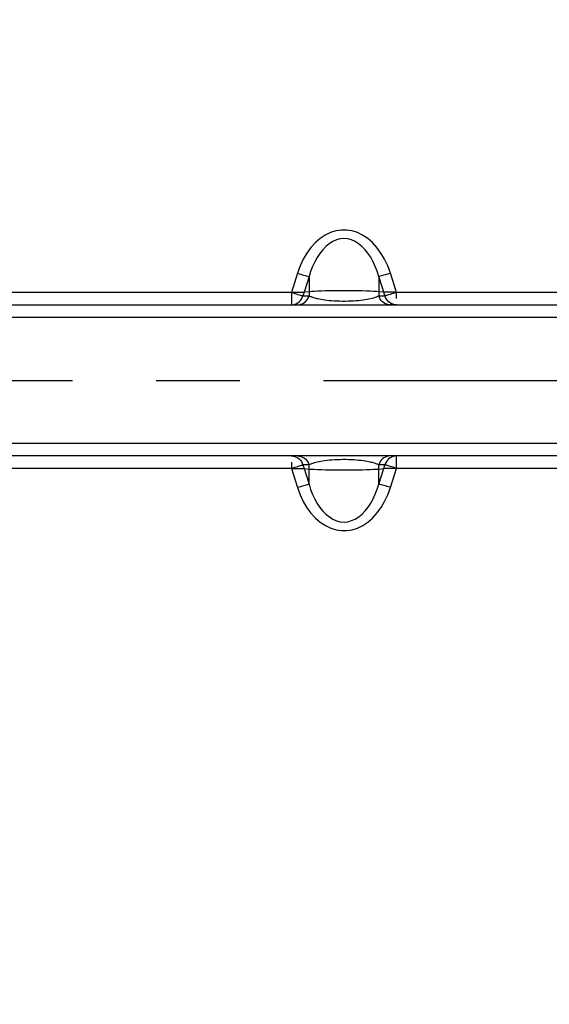
# Paper-space layout 'LSA473-8-004_1' of a CAD drawing. Units: millimetres. Extents: x 0 to 594, y 0 to 420.
# Drawn here: x 83 to 99, y 222 to 251 of the extents above; entities that cross this region are included whole.
import ezdxf

# ---------------------------------------------------------------- set-up
doc = ezdxf.new("R2010")
doc.units = ezdxf.units.MM
doc.header["$LTSCALE"] = 32.67
doc.linetypes.add('CENTER', pattern=[0.6, 0.375, -0.075, 0.075, -0.075])
doc.layers.get('0').update_dxf_attribs({"linetype": 'CONTINUOUS'})
doc.layers.add('AXE_ASM_REF', color=7, linetype='CONTINUOUS')
doc.layers.add('SOLIDES', color=7, linetype='CONTINUOUS')
doc.styles.get("Standard").update_dxf_attribs({"font": 'txt', "width": 0.85})
doc.dimstyles.new('DIMSTYLE_1', dxfattribs={"dimtxt": 3.5, "dimasz": 3.5, "dimexe": 1.5, "dimexo": 1, "dimgap": 0.875, "dimtad": 1, "dimdec": 4, "dimlfac": 4, "dimtxsty": 'STANDARD', "dimblk": '_FILLED', "dimblk1": '_FILLED', "dimblk2": '_FILLED', "dimcen": 0.09, "dimclrt": 5, "dimadec": 0, "dimazin": 0, "dimtp": 0.8, "dimtm": 0.8, "dimtfac": 1, "dimtdec": 4, "dimtofl": 0, "dimtmove": 0, "dimatfit": 3, "dimldrblk": '_FILLED', "dimfxl": 1, "dimtolj": 1, "dimarcsym": 0})
doc.dimstyles.new('DIMSTYLE_4', dxfattribs={"dimtxt": 3.5, "dimasz": 3.5, "dimexe": 1.5, "dimexo": 1, "dimgap": 0.875, "dimtad": 1, "dimdec": 4, "dimlfac": 4, "dimtxsty": 'STANDARD', "dimblk": '_FILLED', "dimblk1": '_FILLED', "dimblk2": '_FILLED', "dimcen": 0.09, "dimclrt": 5, "dimadec": 0, "dimazin": 0, "dimtp": 0.0001, "dimtm": 0.0001, "dimtfac": 1, "dimtdec": 4, "dimtofl": 0, "dimtmove": 0, "dimatfit": 3, "dimldrblk": '_FILLED', "dimfxl": 1, "dimtolj": 1, "dimarcsym": 0})

# ---------------------------------------------------------------- blocks, each defined once
blk = doc.blocks.new('_FILLED')
at = {"color": 0, "linetype": 'BYBLOCK'}
blk.add_solid([(0, 0), (-1, 0.2143), (-1, -0.2143)], dxfattribs=at)
blk = doc.blocks.new('*D0')
at = {"color": 2, "linetype": 'CONTINUOUS'}
for p, q in [((67.461, 347.577), (67.461, 348.202)), ((221.184, 347.577), (221.184, 348.202)), ((67.461, 307.067), (67.461, 347.577)), ((221.184, 241.795), (221.184, 347.577)), ((67.461, 346.702), (144.322, 346.702)), ((221.184, 346.702), (144.322, 346.702))]:
    blk.add_line(p, q, dxfattribs=at)
at = {"color": 2, "linetype": 'CONTINUOUS', "xscale": 3.5, "yscale": 3.5, "zscale": 3.5, "rotation": 180}
blk.add_blockref('_FILLED', (67.461, 346.702), dxfattribs=at)
at = {"color": 2, "linetype": 'CONTINUOUS', "xscale": 3.5, "yscale": 3.5, "zscale": 3.5}
blk.add_blockref('_FILLED', (221.184, 346.702), dxfattribs=at)
at = {"color": 5, "linetype": 'CONTINUOUS', "insert": (144.322, 351.077), "char_height": 3.5, "width": 8.925, "attachment_point": 2, "line_spacing_factor": 0.9}
blk.add_mtext('Xg', dxfattribs=at)
blk = doc.blocks.new('*D17')
at = {"color": 2, "linetype": 'CONTINUOUS'}
for p, q in [((67.461, 230.414), (67.461, 102.664)), ((199.961, 105.664), (199.961, 88.247)), ((67.461, 104.164), (133.711, 104.164)), ((199.961, 104.164), (133.711, 104.164))]:
    blk.add_line(p, q, dxfattribs=at)
at = {"color": 2, "linetype": 'CONTINUOUS', "xscale": 3.5, "yscale": 3.5, "zscale": 3.5, "rotation": 180}
blk.add_blockref('_FILLED', (67.461, 104.164), dxfattribs=at)
at = {"color": 2, "linetype": 'CONTINUOUS', "xscale": 3.5, "yscale": 3.5, "zscale": 3.5}
blk.add_blockref('_FILLED', (199.961, 104.164), dxfattribs=at)
at = {"color": 5, "linetype": 'CONTINUOUS', "insert": (133.711, 108.539), "char_height": 3.5, "width": 13.3875, "attachment_point": 2, "line_spacing_factor": 0.9}
blk.add_mtext('530', dxfattribs=at)

psp = doc.layouts.new('LSA473-8-004_1')

# ---------------------------------------------------------------- linework, layer by layer
at = {"layer": 'AXE_ASM_REF', "color": 2, "linetype": 'CENTER'}
psp.add_line((52.91105, 239.971053), (366.53605, 239.971053), dxfattribs=at)
at = {"layer": 'SOLIDES', "color": 9, "linetype": 'CONTINUOUS'}
for p, q in [((91.351588, 243.105886), (91.17256, 242.545222)), ((94.189864, 242.732122), (94.070512, 243.105886)), ((91.691454, 243.005677), (91.547242, 242.552724)), ((91.691454, 243.005677), (91.691454, 242.443989)), ((93.730646, 243.005677), (93.730646, 242.443989)), ((93.826787, 242.703716), (93.730646, 243.005677)), ((91.17256, 242.545222), (82.904426, 242.545222)), ((91.17256, 242.545222), (91.228843, 242.545813)), ((91.17256, 242.545222), (91.17256, 242.181053)), ((91.500612, 242.549858), (91.527272, 242.551112)), ((91.547242, 242.552724), (91.512425, 242.443989)), ((91.527272, 242.551112), (91.547242, 242.552724)), ((91.691454, 242.565007), (91.547242, 242.552724)), ((91.759766, 242.568135), (91.691454, 242.565007)), ((93.578577, 242.57311), (93.480843, 242.578706)), ((93.662285, 242.5681), (93.578577, 242.57311)), ((93.730646, 242.565007), (93.662285, 242.5681)), ((93.874857, 242.552724), (93.730646, 242.565007)), ((93.874857, 242.552724), (93.826787, 242.703716)), ((93.909674, 242.443989), (93.874857, 242.552724)), ((93.894828, 242.551112), (93.874857, 242.552724)), ((94.08652, 242.546194), (94.037856, 242.546786)), ((94.24954, 242.545222), (94.189864, 242.732122)), ((94.24954, 242.362339), (94.24954, 242.545222)), ((102.517674, 242.545222), (94.24954, 242.545222)), ((91.469257, 242.348628), (91.494046, 242.3947)), ((91.493731, 242.448561), (91.512425, 242.443989)), ((91.494046, 242.3947), (91.512425, 242.443989)), ((91.512425, 242.443989), (91.691454, 242.443989)), ((91.648486, 242.348947), (91.673153, 242.394873)), ((91.673153, 242.394873), (91.691454, 242.443989)), ((91.95151, 242.360474), (91.994013, 242.351459)), ((92.212609, 242.318338), (92.27926, 242.311478)), ((93.443156, 242.354692), (93.492899, 242.365392)), ((93.748947, 242.394873), (93.730646, 242.443989)), ((93.730646, 242.443989), (93.909674, 242.443989)), ((93.773614, 242.348947), (93.748947, 242.394873)), ((93.928369, 242.448561), (93.909674, 242.443989)), ((93.928056, 242.394695), (93.909674, 242.443989)), ((93.952847, 242.34862), (93.928056, 242.394695)), ((93.21792, 237.622776), (93.151859, 237.629734)), ((94.24954, 237.396884), (94.24954, 237.761053)), ((91.17256, 237.396884), (82.77355, 237.396884)), ((91.17256, 237.579768), (91.17256, 237.396884)), ((91.17256, 237.396884), (91.232236, 237.209983)), ((91.33558, 237.395912), (91.384244, 237.39532)), ((91.469252, 237.593486), (91.494044, 237.547411)), ((91.493731, 237.493544), (91.512425, 237.498116)), ((91.494044, 237.547411), (91.512425, 237.498116)), ((91.512425, 237.498116), (91.547242, 237.389382)), ((91.691454, 237.498116), (91.512425, 237.498116)), ((91.527272, 237.390993), (91.547242, 237.389382)), ((91.547242, 237.389382), (91.595313, 237.238389)), ((91.547242, 237.389382), (91.691454, 237.377099)), ((91.648486, 237.593159), (91.673153, 237.547233)), ((91.673153, 237.547233), (91.691454, 237.498116)), ((91.691454, 236.936429), (91.691454, 237.498116)), ((91.691454, 237.377099), (91.759814, 237.374006)), ((91.759814, 237.374006), (91.843523, 237.368996)), ((91.843523, 237.368996), (91.941257, 237.363399)), ((91.982747, 237.588184), (91.932395, 237.577439)), ((93.47531, 237.580613), (93.433516, 237.589582)), ((93.513197, 237.571972), (93.47531, 237.580613)), ((93.662334, 237.373971), (93.730646, 237.377099)), ((93.748947, 237.547233), (93.730646, 237.498116)), ((93.730646, 236.936429), (93.730646, 237.498116)), ((93.909674, 237.498116), (93.730646, 237.498116)), ((93.730646, 236.936429), (93.874857, 237.389382)), ((93.730646, 237.377099), (93.874857, 237.389382)), ((93.773614, 237.593159), (93.748947, 237.547233)), ((93.874857, 237.389382), (93.909674, 237.498116)), ((93.894828, 237.390993), (93.874857, 237.389382)), ((93.921488, 237.392248), (93.894828, 237.390993)), ((93.928053, 237.547406), (93.909674, 237.498116)), ((93.928371, 237.493544), (93.909674, 237.498116)), ((93.952843, 237.593478), (93.928053, 237.547406)), ((94.070512, 236.83622), (94.24954, 237.396884)), ((94.24954, 237.396884), (94.193257, 237.396293)), ((102.64855, 237.396884), (94.24954, 237.396884)), ((91.232236, 237.209983), (91.351588, 236.83622)), ((91.595313, 237.238389), (91.691454, 236.936429))]:
    psp.add_line(p, q, dxfattribs=at)
at = {"layer": 'SOLIDES', "color": 7, "linetype": 'CONTINUOUS'}
for p, q in [((72.96105, 242.181053), (112.46105, 242.181053)), ((112.46105, 237.761053), (72.96105, 237.761053))]:
    psp.add_line(p, q, dxfattribs=at)
at = {"layer": 'SOLIDES', "color": 3, "linetype": 'CONTINUOUS'}
for p, q in [((112.46105, 241.806053), (72.96105, 241.806053)), ((72.96105, 238.136053), (112.46105, 238.136053))]:
    psp.add_line(p, q, dxfattribs=at)
at = {"layer": 'SOLIDES', "color": 9, "linetype": 'CONTINUOUS'}
for points in [[(94.070512, 243.105886), (93.991719, 243.320038), (93.900159, 243.51615), (93.795833, 243.694227), (93.676994, 243.855846), (93.545388, 243.999437), (93.406253, 244.12028), (93.259288, 244.217375), (93.104793, 244.291729), (92.948903, 244.341633), (92.79285, 244.366589), (92.635402, 244.367098), (92.478991, 244.342941), (92.322212, 244.293458), (92.166469, 244.219305), (92.018404, 244.122237), (91.87849, 244.001206), (91.746255, 243.857252), (91.626924, 243.695257), (91.522241, 243.516849), (91.430462, 243.320393), (91.351588, 243.105886)], [(93.730646, 243.005677), (93.684168, 243.160207), (93.62894, 243.305951), (93.565422, 243.442508), (93.494253, 243.569886), (93.415865, 243.68722), (93.33038, 243.792694), (93.23795, 243.886132), (93.139579, 243.966447), (93.036768, 244.030479), (92.930432, 244.077357), (92.821402, 244.106861), (92.711229, 244.117063), (92.600712, 244.106745), (92.490997, 244.077019), (92.384144, 244.02984), (92.281156, 243.965487), (92.182763, 243.884866), (92.090419, 243.791229), (92.005118, 243.68572), (91.926986, 243.568492), (91.856072, 243.441322), (91.792782, 243.305058), (91.737761, 243.159709), (91.691454, 243.005677)], [(91.351588, 243.105886), (91.399729, 243.090574), (91.447483, 243.075642), (91.494056, 243.061331), (91.53901, 243.047781), (91.580908, 243.035431), (91.617715, 243.024881), (91.648549, 243.016371), (91.673278, 243.009929), (91.691454, 243.005677)], [(94.070512, 243.105886), (94.021316, 243.090232), (93.972772, 243.075036), (93.925824, 243.06059), (93.881278, 243.047147), (93.840342, 243.035081), (93.80429, 243.024768), (93.77375, 243.016369), (93.749048, 243.009966), (93.730646, 243.005677)], [(91.17256, 242.545222), (91.221793, 242.529574), (91.270262, 242.514377), (91.317018, 242.49993), (91.361181, 242.486509), (91.401795, 242.474407), (91.43789, 242.463914), (91.468722, 242.455247), (91.493731, 242.448561)], [(91.228843, 242.545813), (91.33558, 242.546194), (91.384244, 242.546786), (91.42858, 242.547836), (91.500612, 242.549858)], [(91.940846, 242.578691), (91.843345, 242.573133), (91.759766, 242.568135)], [(93.480843, 242.578706), (93.370346, 242.58301), (93.249084, 242.585589), (93.120002, 242.587748), (92.985926, 242.589665), (92.848522, 242.590595), (92.709187, 242.590804), (92.570209, 242.590486), (92.433575, 242.589576), (92.300236, 242.587719), (92.171729, 242.585556), (92.050972, 242.582971), (91.940846, 242.578691)], [(94.037856, 242.546786), (93.954507, 242.54888), (93.921488, 242.549858), (93.894828, 242.551112)], [(94.24954, 242.545222), (94.200307, 242.529574), (94.151838, 242.514377), (94.105082, 242.49993), (94.060918, 242.486509), (94.020305, 242.474407), (93.98421, 242.463914), (93.953378, 242.455247), (93.928369, 242.448561)], [(94.24954, 242.545222), (94.193257, 242.545813), (94.08652, 242.546194)], [(91.17256, 242.181053), (91.222004, 242.184684), (91.270665, 242.195562), (91.317578, 242.21355), (91.361846, 242.238405), (91.402497, 242.269687), (91.438552, 242.306692), (91.469257, 242.348628)], [(91.351588, 242.181053), (91.401572, 242.184765), (91.450566, 242.195826), (91.497601, 242.214019), (91.541746, 242.238982), (91.582126, 242.270222), (91.617942, 242.307121), (91.648486, 242.348947)], [(91.691454, 242.443989), (91.708754, 242.435507), (91.72758, 242.427195)], [(91.72758, 242.427195), (91.747965, 242.419002), (91.769692, 242.410827), (91.793006, 242.402668)], [(91.793006, 242.402668), (91.818756, 242.39456), (91.847165, 242.386184), (91.878299, 242.377576)], [(91.878299, 242.377576), (91.912976, 242.369162), (91.95151, 242.360474)], [(91.994013, 242.351459), (92.041132, 242.343028), (92.093406, 242.334604)], [(92.093406, 242.334604), (92.150703, 242.325925), (92.212609, 242.318338)], [(92.27926, 242.311478), (92.350492, 242.304813), (92.425215, 242.299596), (92.503336, 242.295788), (92.5844, 242.292727), (92.666569, 242.291096), (92.749505, 242.291311), (92.832663, 242.292787), (92.913855, 242.295237), (92.992307, 242.299269), (93.068073, 242.304818), (93.140337, 242.310958)], [(93.140337, 242.310958), (93.208667, 242.318061), (93.273155, 242.326464), (93.333865, 242.335232)], [(93.333865, 242.335232), (93.390443, 242.344473), (93.443156, 242.354692)], [(93.492899, 242.365392), (93.539451, 242.376488), (93.582812, 242.388386), (93.623867, 242.401063)], [(93.623867, 242.401063), (93.66259, 242.414486), (93.698296, 242.428766), (93.730646, 242.443989)], [(94.070512, 242.181053), (94.020528, 242.184765), (93.971534, 242.195826), (93.924499, 242.214019), (93.880354, 242.238982), (93.839974, 242.270222), (93.804157, 242.307121), (93.773614, 242.348947)], [(94.24954, 242.181053), (94.2001, 242.184684), (94.151443, 242.195559), (94.104532, 242.213545), (94.060264, 242.238398), (94.019612, 242.269678), (93.983555, 242.306683), (93.952847, 242.34862)], [(91.17256, 237.761053), (91.222, 237.757422), (91.270659, 237.746546), (91.31757, 237.72856), (91.361837, 237.703707), (91.402488, 237.672427), (91.438544, 237.635423), (91.469252, 237.593486)], [(91.351588, 237.761053), (91.401572, 237.757341), (91.450566, 237.74628), (91.497601, 237.728087), (91.541746, 237.703124), (91.582126, 237.671883), (91.617942, 237.634985), (91.648486, 237.593159)], [(92.288398, 237.631788), (92.219483, 237.624753), (92.154457, 237.616393), (92.09319, 237.607646)], [(93.151859, 237.629734), (93.081107, 237.636536), (93.006729, 237.641889), (92.928803, 237.645855), (92.847776, 237.649108), (92.765488, 237.650907), (92.682267, 237.650848), (92.598671, 237.649543), (92.516941, 237.647236), (92.43784, 237.643302), (92.361348, 237.637842), (92.288398, 237.631788)], [(94.070512, 237.761053), (94.020528, 237.757341), (93.971534, 237.74628), (93.924499, 237.728087), (93.880354, 237.703124), (93.839974, 237.671884), (93.804158, 237.634985), (93.773614, 237.593159)], [(94.24954, 237.761053), (94.200096, 237.757421), (94.151435, 237.746544), (94.104522, 237.728556), (94.060253, 237.703701), (94.019603, 237.672419), (93.983548, 237.635414), (93.952843, 237.593478)], [(91.17256, 237.396884), (91.221793, 237.412532), (91.270262, 237.427729), (91.317018, 237.442175), (91.361182, 237.455597), (91.401795, 237.467699), (91.43789, 237.478191), (91.468722, 237.486859), (91.493731, 237.493544)], [(91.17256, 237.396884), (91.228843, 237.396293), (91.33558, 237.395912)], [(91.384244, 237.39532), (91.467593, 237.393225), (91.500612, 237.392248), (91.527272, 237.390993)], [(91.79952, 237.541463), (91.760291, 237.527918), (91.724154, 237.5135), (91.691454, 237.498116)], [(91.932395, 237.577439), (91.885185, 237.566259), (91.841167, 237.554255), (91.79952, 237.541463)], [(91.941257, 237.363399), (92.051754, 237.359096), (92.173016, 237.356517), (92.302097, 237.354358), (92.436174, 237.352441), (92.573578, 237.351511), (92.712913, 237.351302), (92.851891, 237.35162), (92.988525, 237.35253), (93.121863, 237.354387), (93.250371, 237.35655), (93.371128, 237.359134), (93.481253, 237.363415)], [(92.09319, 237.607646), (92.036037, 237.598415), (91.982747, 237.588184)], [(93.335631, 237.606431), (93.279117, 237.615139), (93.21792, 237.622776)], [(93.433516, 237.589582), (93.387134, 237.597993), (93.335631, 237.606431)], [(93.481253, 237.363415), (93.578754, 237.368973), (93.662334, 237.373971)], [(93.631252, 237.538707), (93.605863, 237.546769), (93.577913, 237.555078), (93.547297, 237.563614), (93.513197, 237.571972)], [(93.695521, 237.514493), (93.6756, 237.52253), (93.654253, 237.530604), (93.631252, 237.538707)], [(93.730646, 237.498116), (93.713853, 237.506373), (93.695521, 237.514493)], [(94.193257, 237.396293), (94.08652, 237.395912), (94.037856, 237.39532), (93.99352, 237.39427), (93.921488, 237.392248)], [(94.24954, 237.396884), (94.200312, 237.41253), (94.151847, 237.427726), (94.105093, 237.442172), (94.060929, 237.455594), (94.020315, 237.467696), (93.984218, 237.478189), (93.953383, 237.486857), (93.928371, 237.493544)], [(91.351588, 236.83622), (91.400784, 236.851873), (91.449328, 236.86707), (91.496276, 236.881515), (91.540822, 236.894959), (91.581757, 236.907024), (91.61781, 236.917338), (91.64835, 236.925737), (91.673051, 236.93214), (91.691454, 236.936429)], [(91.351588, 236.83622), (91.430723, 236.621207), (91.522756, 236.424373), (91.62769, 236.245715), (91.747296, 236.083612), (91.879801, 235.939677), (92.019887, 235.818753), (92.16801, 235.721911), (92.323713, 235.648072), (92.480305, 235.598851), (92.636209, 235.574819), (92.793002, 235.575403), (92.94872, 235.600496), (93.104923, 235.650675), (93.260051, 235.725367), (93.407459, 235.822743), (93.546635, 235.943816), (93.678092, 236.087581), (93.796718, 236.249186), (93.900812, 236.427016), (93.992077, 236.622692), (94.070512, 236.83622)], [(91.691454, 236.936429), (91.738087, 236.78143), (91.793527, 236.63527), (91.85731, 236.498355), (91.928792, 236.370678), (92.007537, 236.253113), (92.093428, 236.147498), (92.186299, 236.054017), (92.285146, 235.973769), (92.388502, 235.909945), (92.495587, 235.863448), (92.60542, 235.83453), (92.716034, 235.825068), (92.826383, 235.836189), (92.93556, 235.866648), (93.041822, 235.914358), (93.144261, 235.979014), (93.242076, 236.059747), (93.333867, 236.153344), (93.418653, 236.258669), (93.496314, 236.375576), (93.566821, 236.502345), (93.629775, 236.638152), (93.684531, 236.782978), (93.730646, 236.936429)], [(94.070512, 236.83622), (94.02237, 236.851532), (93.974616, 236.866464), (93.928043, 236.880774), (93.88309, 236.894325), (93.841192, 236.906674), (93.804384, 236.917224), (93.773551, 236.925735), (93.748821, 236.932177), (93.730646, 236.936429)]]:
    psp.add_lwpolyline(points, dxfattribs=at)

# ---------------------------------------------------------------- dimensions: what is measured, and where the dimension line sits
at = {"color": 2, "linetype": 'CONTINUOUS'}
dim = psp.add_linear_dim(base=(67.46105, 346.702332), p1=(221.183936, 240.794749), p2=(67.46105, 306.066669), angle=180, text='Xg', dimstyle='DIMSTYLE_1', dxfattribs=at)
dim.commit()
dim.dimension.update_dxf_attribs({"geometry": '*D0', "text_midpoint": (144.322495, 346.702332), "dimtype": 160})
dim = psp.add_linear_dim(base=(199.96105, 104.163999), p1=(67.46105, 231.414436), p2=(199.96105, 87.247253), dimstyle='DIMSTYLE_4', dxfattribs=at)
dim.commit()
dim.dimension.update_dxf_attribs({"geometry": '*D17', "text_midpoint": (133.711049, 104.163999), "dimtype": 160})

doc.saveas('drawing.dxf')
